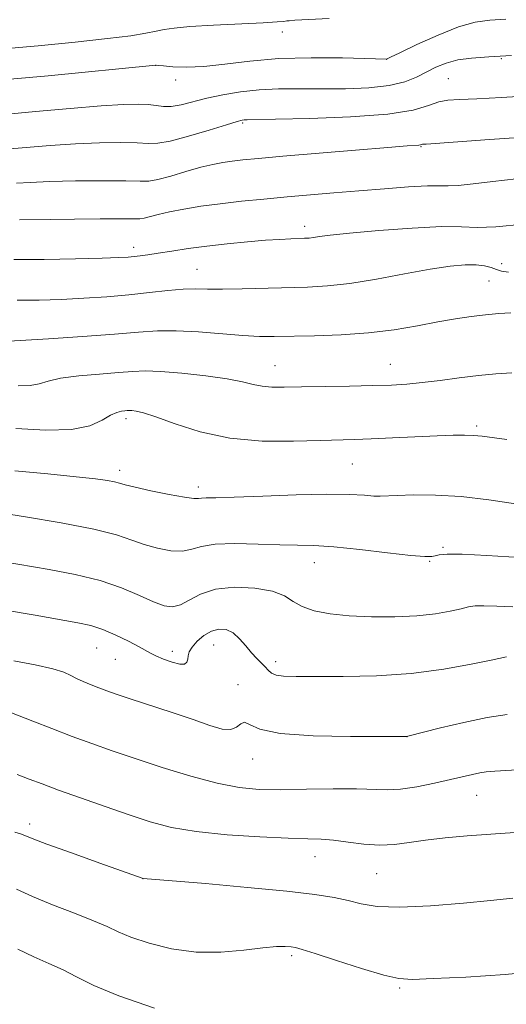
# Model space of a CAD drawing. Extents: x 2137300 to 2140200, y 357300 to 360200.
# Drawn here: x 2138592 to 2138692, y 358069 to 358270 of the extents above; entities that cross this region are included whole.
import ezdxf

# ---------------------------------------------------------------- set-up
doc = ezdxf.new("R2010")
doc.units = 0
doc.header["$MEASUREMENT"] = 0
for name, color, linetype, lineweight in [('DTM SPOT ELEVATION', 2, 'Continuous', 13), ('INDEX CONTOUR', 41, 'Continuous', 13), ('INTERMEDIATE CONTOUR', 44, 'Continuous', 0)]:
    doc.layers.add(name, color=color, linetype=linetype, lineweight=lineweight)

msp = doc.modelspace()

# ---------------------------------------------------------------- linework, layer by layer
at = {"layer": 'DTM SPOT ELEVATION'}
for p in [(2138645.98, 358267.64, 1021.49), (2138620.09, 358260.8, 1019.99), (2138667.3, 358262.03, 1019.99), (2138690.78, 358262.21, 1017.89), (2138624.17, 358257.8, 1019.59), (2138679.92, 358258.1, 1016.89), (2138637.9, 358249.01, 1015.79), (2138674.34, 358244.15, 1013.89), (2138650.56, 358227.86, 1010.49), (2138615.58, 358223.53, 1010.49), (2138628.51, 358219.09, 1008.89), (2138690.86, 358220.23, 1008.49), (2138688.27, 358216.64, 1007.09), (2138644.46, 358199.32, 1004.79), (2138668.07, 358199.59, 1004.79), (2138614.03, 358188.51, 1001.59), (2138685.74, 358186.99, 1002.29), (2138660.33, 358179.22, 1001.09), (2138612.73, 358177.91, 1000.49), (2138628.8, 358174.53, 1000.49), (2138678.84, 358162.17, 998.19), (2138652.56, 358158.99, 997.29), (2138676.15, 358159.31, 997.89), (2138631.94, 358142.2, 993.19), (2138608.03, 358141.55, 993.09), (2138623.51, 358140.87, 994.49), (2138611.83, 358139.26, 993.19), (2138644.64, 358138.75, 994.49), (2138636.89, 358134.02, 992.49), (2138671.51, 358123.41, 991.99), (2138639.9, 358118.81, 991.29), (2138685.76, 358111.4, 989.19), (2138594.35, 358105.53, 986.49), (2138652.65, 358098.85, 987.29), (2138617.49, 358094.36, 985.99), (2138665.31, 358095.37, 987.09), (2138647.93, 358078.59, 983.69), (2138669.99, 358071.97, 983.79)]:
    msp.add_point(p, dxfattribs=at)
at = {"layer": 'INDEX CONTOUR'}
for points in [[(2138590.317, 358257.954, 1020), (2138598.071, 358258.691, 1020), (2138620.133, 358260.84, 1020), (2138620.22, 358260.836, 1020), (2138620.63, 358260.798, 1020), (2138621.673, 358260.691, 1020), (2138623.591, 358260.516, 1020), (2138626.372, 358260.411, 1020), (2138629.939, 358260.552, 1020), (2138634.24, 358261.036, 1020), (2138639.32, 358261.669, 1020), (2138645.251, 358262.178, 1020), (2138651.898, 358262.365, 1020), (2138658.303, 358262.315, 1020), (2138667.287, 358262.075, 1020), (2138667.414, 358262.127, 1020), (2138668.135, 358262.469, 1020), (2138670.054, 358263.392, 1020), (2138673.518, 358265.043, 1020), (2138677.827, 358266.991, 1020), (2138682.021, 358268.664, 1020), (2138685.416, 358269.635, 1020), (2138688.42, 358270.067, 1020), (2138691.717, 358270.272, 1020)], [(2138591.094, 358221.093, 1010), (2138597.291, 358221.086, 1010), (2138603.722, 358221.199, 1010), (2138609.112, 358221.345, 1010), (2138612.534, 358221.461, 1010), (2138614.453, 358221.558, 1010), (2138615.684, 358221.666, 1010), (2138616.939, 358221.818, 1010), (2138618.516, 358222.041, 1010), (2138620.612, 358222.364, 1010), (2138623.372, 358222.803, 1010), (2138626.73, 358223.31, 1010), (2138630.572, 358223.826, 1010), (2138634.733, 358224.298, 1010), (2138638.859, 358224.696, 1010), (2138642.547, 358225.001, 1010), (2138645.484, 358225.199, 1010), (2138647.705, 358225.312, 1010), (2138650.517, 358225.409, 1010), (2138651.457, 358225.46, 1010), (2138652.382, 358225.561, 1010), (2138653.607, 358225.748, 1010), (2138655.802, 358226.044, 1010), (2138659.725, 358226.469, 1010), (2138665.733, 358227.011, 1010), (2138672.57, 358227.517, 1010), (2138678.578, 358227.802, 1010), (2138682.642, 358227.765, 1010), (2138685.812, 358227.644, 1010), (2138689.685, 358227.761, 1010), (2138695.315, 358228.334, 1010)], [(2138591.29, 358177.842, 1000), (2138598.044, 358177.202, 1000), (2138603.798, 358176.61, 1000), (2138607.776, 358176.152, 1000), (2138610.234, 358175.812, 1000), (2138611.69, 358175.544, 1000), (2138612.684, 358175.293, 1000), (2138613.856, 358174.97, 1000), (2138615.871, 358174.471, 1000), (2138619.112, 358173.75, 1000), (2138622.835, 358172.982, 1000), (2138626.016, 358172.395, 1000), (2138627.902, 358172.151, 1000), (2138628.847, 358172.151, 1000), (2138629.475, 358172.229, 1000), (2138630.428, 358172.26, 1000), (2138632.411, 358172.288, 1000), (2138636.144, 358172.396, 1000), (2138641.979, 358172.632, 1000), (2138648.793, 358172.893, 1000), (2138655.094, 358173.043, 1000), (2138659.712, 358172.988, 1000), (2138662.769, 358172.817, 1000), (2138664.711, 358172.664, 1000), (2138666.023, 358172.629, 1000), (2138669.459, 358172.802, 1000), (2138672.822, 358172.892, 1000), (2138677.296, 358172.845, 1000), (2138682.548, 358172.531, 1000), (2138688.199, 358171.881, 1000), (2138693.697, 358171.069, 1000)], [(2138590.256, 358128.452, 990), (2138594.969, 358126.592, 990), (2138598.855, 358125.07, 990), (2138603.018, 358123.473, 990), (2138607.03, 358121.987, 990), (2138611.168, 358120.523, 990), (2138615.884, 358118.921, 990), (2138621.433, 358117.103, 990), (2138627.28, 358115.309, 990), (2138632.689, 358113.863, 990), (2138637.175, 358113.001, 990), (2138641.249, 358112.628, 990), (2138645.67, 358112.56, 990), (2138650.921, 358112.631, 990), (2138656.388, 358112.725, 990), (2138661.184, 358112.74, 990), (2138667.437, 358112.532, 990), (2138670.188, 358112.662, 990), (2138673.515, 358113.153, 990), (2138677.097, 358113.871, 990), (2138680.389, 358114.616, 990), (2138684.903, 358115.678, 990), (2138686.372, 358115.988, 990), (2138687.663, 358116.182, 990), (2138689.467, 358116.33, 990), (2138697.448, 358116.807, 990)]]:
    msp.add_polyline3d(points, dxfattribs=at)
at = {"layer": 'INTERMEDIATE CONTOUR'}
for points in [[(2138588.939, 358264.176, 1022), (2138596.066, 358264.811, 1022), (2138603.604, 358265.55, 1022), (2138610.242, 358266.27, 1022), (2138614.983, 358266.873, 1022), (2138618.098, 358267.363, 1022), (2138620.172, 358267.773, 1022), (2138621.83, 358268.13, 1022), (2138623.854, 358268.452, 1022), (2138627.067, 358268.751, 1022), (2138631.92, 358269.035, 1022), (2138642.078, 358269.515, 1022), (2138644.942, 358269.685, 1022), (2138646.322, 358269.808, 1022), (2138646.907, 358269.892, 1022), (2138647.397, 358269.952, 1022), (2138648.546, 358270.026, 1022), (2138655.552, 358270.394, 1022)], [(2138589.105, 358250.777, 1018), (2138595.531, 358251.371, 1018), (2138602.601, 358252.006, 1018), (2138608.938, 358252.531, 1018), (2138613.491, 358252.824, 1018), (2138616.507, 358252.895, 1018), (2138618.559, 358252.785, 1018), (2138620.169, 358252.559, 1018), (2138621.657, 358252.37, 1018), (2138623.289, 358252.394, 1018), (2138625.292, 358252.753, 1018), (2138630.56, 358254.089, 1018), (2138633.82, 358254.801, 1018), (2138637.411, 358255.406, 1018), (2138641.236, 358255.819, 1018), (2138645.229, 358255.991, 1018), (2138649.457, 358256.005, 1018), (2138654.018, 358255.979, 1018), (2138658.907, 358256.026, 1018), (2138663.697, 358256.236, 1018), (2138667.86, 358256.693, 1018), (2138671.017, 358257.444, 1018), (2138673.404, 358258.398, 1018), (2138675.408, 358259.425, 1018), (2138677.374, 358260.407, 1018), (2138679.478, 358261.258, 1018), (2138681.855, 358261.905, 1018), (2138684.673, 358262.307, 1018), (2138688.228, 358262.562, 1018), (2138692.853, 358262.805, 1018)], [(2138589.426, 358243.646, 1016), (2138593.579, 358244.024, 1016), (2138598.499, 358244.433, 1016), (2138603.666, 358244.778, 1016), (2138608.59, 358244.983, 1016), (2138612.905, 358245.045, 1016), (2138616.274, 358244.98, 1016), (2138618.573, 358244.846, 1016), (2138620.528, 358244.863, 1016), (2138623.077, 358245.294, 1016), (2138626.82, 358246.288, 1016), (2138631.017, 358247.547, 1016), (2138634.591, 358248.66, 1016), (2138636.738, 358249.314, 1016), (2138637.757, 358249.587, 1016), (2138638.217, 358249.657, 1016), (2138638.788, 358249.677, 1016), (2138644.597, 358249.779, 1016), (2138651.602, 358249.939, 1016), (2138659.961, 358250.26, 1016), (2138667.542, 358250.827, 1016), (2138672.722, 358251.665, 1016), (2138675.903, 358252.578, 1016), (2138677.996, 358253.31, 1016), (2138679.87, 358253.684, 1016), (2138682.237, 358253.833, 1016), (2138685.772, 358253.965, 1016), (2138690.819, 358254.236, 1016), (2138696.409, 358254.59, 1016)], [(2138591.627, 358236.678, 1014), (2138594.397, 358236.86, 1014), (2138598.394, 358237.025, 1014), (2138603.689, 358237.141, 1014), (2138609.302, 358237.195, 1014), (2138613.988, 358237.176, 1014), (2138616.891, 358237.105, 1014), (2138618.709, 358237.136, 1014), (2138620.53, 358237.45, 1014), (2138623.162, 358238.158, 1014), (2138626.285, 358239.073, 1014), (2138629.301, 358239.936, 1014), (2138631.758, 358240.545, 1014), (2138633.803, 358240.938, 1014), (2138635.732, 358241.211, 1014), (2138637.925, 358241.455, 1014), (2138641.101, 358241.755, 1014), (2138646.066, 358242.191, 1014), (2138660.97, 358243.464, 1014), (2138667.552, 358244.011, 1014), (2138671.495, 358244.321, 1014), (2138673.938, 358244.497, 1014), (2138674.242, 358244.542, 1014), (2138674.628, 358244.647, 1014), (2138675.401, 358244.691, 1014), (2138688.368, 358245.626, 1014), (2138697.421, 358246.235, 1014)], [(2138592.233, 358229.173, 1012), (2138598.516, 358229.27, 1012), (2138603.488, 358229.328, 1012), (2138608.747, 358229.371, 1012), (2138613.075, 358229.383, 1012), (2138615.605, 358229.365, 1012), (2138616.859, 358229.382, 1012), (2138617.71, 358229.518, 1012), (2138620.61, 358230.287, 1012), (2138622.917, 358230.825, 1012), (2138625.851, 358231.392, 1012), (2138629.346, 358231.958, 1012), (2138633.31, 358232.496, 1012), (2138637.647, 358232.988, 1012), (2138642.235, 358233.441, 1012), (2138646.946, 358233.869, 1012), (2138656.543, 358234.701, 1012), (2138661.608, 358235.128, 1012), (2138666.869, 358235.561, 1012), (2138671.783, 358235.93, 1012), (2138675.682, 358236.148, 1012), (2138678.167, 358236.173, 1012), (2138679.937, 358236.135, 1012), (2138681.964, 358236.212, 1012), (2138685.016, 358236.528, 1012), (2138689.051, 358237.015, 1012), (2138693.821, 358237.553, 1012)], [(2138591.78, 358212.717, 1008), (2138596.29, 358212.746, 1008), (2138600.754, 358212.91, 1008), (2138605.39, 358213.152, 1008), (2138610.078, 358213.464, 1008), (2138614.617, 358213.851, 1008), (2138618.816, 358214.297, 1008), (2138622.544, 358214.715, 1008), (2138625.683, 358214.996, 1008), (2138628.239, 358215.073, 1008), (2138630.719, 358215.03, 1008), (2138633.755, 358214.991, 1008), (2138637.774, 358215.051, 1008), (2138651.116, 358215.433, 1008), (2138655.213, 358215.666, 1008), (2138659.818, 358216.18, 1008), (2138665.269, 358217.065, 1008), (2138671.001, 358218.12, 1008), (2138676.221, 358219.067, 1008), (2138680.311, 358219.686, 1008), (2138683.359, 358219.974, 1008), (2138685.626, 358219.984, 1008), (2138687.351, 358219.775, 1008), (2138688.691, 358219.431, 1008), (2138689.782, 358219.042, 1008), (2138690.822, 358218.701, 1008), (2138692.271, 358218.506, 1008)], [(2138588.957, 358204.282, 1006), (2138592.396, 358204.475, 1006), (2138598.177, 358204.834, 1006), (2138605.152, 358205.293, 1006), (2138611.687, 358205.773, 1006), (2138616.592, 358206.192, 1006), (2138620.447, 358206.461, 1006), (2138624.277, 358206.492, 1006), (2138628.812, 358206.241, 1006), (2138637.924, 358205.497, 1006), (2138641.289, 358205.331, 1006), (2138644.308, 358205.316, 1006), (2138652.55, 358205.466, 1006), (2138658.021, 358205.656, 1006), (2138663.644, 358206.05, 1006), (2138668.891, 358206.707, 1006), (2138673.625, 358207.507, 1006), (2138677.806, 358208.29, 1006), (2138681.426, 358208.923, 1006), (2138684.608, 358209.404, 1006), (2138687.51, 358209.76, 1006), (2138690.243, 358210.009, 1006), (2138692.728, 358210.127, 1006)], [(2138591.955, 358195.203, 1004), (2138594.421, 358195.265, 1004), (2138596.282, 358195.634, 1004), (2138598.104, 358196.196, 1004), (2138600.639, 358196.784, 1004), (2138604.358, 358197.263, 1004), (2138608.621, 358197.634, 1004), (2138612.509, 358197.929, 1004), (2138615.413, 358198.162, 1004), (2138617.965, 358198.272, 1004), (2138621.106, 358198.178, 1004), (2138625.453, 358197.828, 1004), (2138630.32, 358197.29, 1004), (2138634.697, 358196.663, 1004), (2138637.836, 358196.039, 1004), (2138640.035, 358195.501, 1004), (2138641.855, 358195.124, 1004), (2138643.828, 358194.959, 1004), (2138646.378, 358194.952, 1004), (2138649.899, 358195.02, 1004), (2138659.744, 358195.177, 1004), (2138664.529, 358195.267, 1004), (2138668.305, 358195.381, 1004), (2138671.456, 358195.565, 1004), (2138674.612, 358195.871, 1004), (2138678.246, 358196.326, 1004), (2138682.182, 358196.847, 1004), (2138686.081, 358197.324, 1004), (2138689.671, 358197.667, 1004), (2138692.935, 358197.854, 1004)], [(2138591.503, 358186.485, 1002), (2138597.637, 358186.156, 1002), (2138602.857, 358186.286, 1002), (2138606.605, 358187.057, 1002), (2138609.118, 358188.164, 1002), (2138610.83, 358189.18, 1002), (2138612.111, 358189.781, 1002), (2138613.076, 358190.035, 1002), (2138613.771, 358190.112, 1002), (2138614.265, 358190.152, 1002), (2138614.699, 358190.171, 1002), (2138615.234, 358190.155, 1002), (2138616.07, 358190.056, 1002), (2138617.571, 358189.691, 1002), (2138620.143, 358188.84, 1002), (2138624.077, 358187.41, 1002), (2138629.209, 358185.791, 1002), (2138635.259, 358184.5, 1002), (2138641.859, 358183.914, 1002), (2138648.281, 358183.858, 1002), (2138653.707, 358184.02, 1002), (2138660.768, 358184.243, 1002), (2138664.16, 358184.366, 1002), (2138668.521, 358184.56, 1002), (2138677.647, 358184.986, 1002), (2138680.899, 358185.11, 1002), (2138683.246, 358185.143, 1002), (2138685.085, 358185.078, 1002), (2138686.828, 358184.909, 1002), (2138691.938, 358184.231, 1002)], [(2138587.367, 358169.355, 998), (2138593.487, 358168.4, 998), (2138600.788, 358167.175, 998), (2138607.443, 358165.884, 998), (2138612.09, 358164.699, 998), (2138615.213, 358163.649, 998), (2138617.761, 358162.732, 998), (2138620.465, 358161.967, 998), (2138623.189, 358161.47, 998), (2138625.582, 358161.381, 998), (2138627.478, 358161.76, 998), (2138629.443, 358162.354, 998), (2138632.23, 358162.835, 998), (2138636.31, 358162.958, 998), (2138641.042, 358162.837, 998), (2138645.506, 358162.671, 998), (2138649.093, 358162.598, 998), (2138652.439, 358162.514, 998), (2138656.49, 358162.252, 998), (2138661.82, 358161.711, 998), (2138667.509, 358161.055, 998), (2138672.262, 358160.518, 998), (2138675.13, 358160.274, 998), (2138676.54, 358160.278, 998), (2138677.263, 358160.431, 998), (2138678.063, 358160.63, 998), (2138679.668, 358160.772, 998), (2138682.8, 358160.749, 998), (2138687.825, 358160.499, 998), (2138699.053, 358159.799, 998)], [(2138585.442, 358159.786, 996), (2138598.289, 358157.637, 996), (2138603.613, 358156.627, 996), (2138608.713, 358155.369, 996), (2138613.13, 358153.85, 996), (2138616.775, 358152.297, 996), (2138619.651, 358150.993, 996), (2138621.817, 358150.184, 996), (2138623.542, 358149.958, 996), (2138625.149, 358150.367, 996), (2138626.954, 358151.374, 996), (2138629.246, 358152.607, 996), (2138632.306, 358153.605, 996), (2138636.234, 358154.005, 996), (2138640.4, 358153.828, 996), (2138643.989, 358153.19, 996), (2138646.444, 358152.221, 996), (2138648.228, 358151.105, 996), (2138650.058, 358150.041, 996), (2138652.531, 358149.193, 996), (2138655.747, 358148.574, 996), (2138659.685, 358148.167, 996), (2138664.246, 358147.955, 996), (2138669.017, 358147.947, 996), (2138673.509, 358148.156, 996), (2138677.312, 358148.573, 996), (2138680.333, 358149.093, 996), (2138682.562, 358149.59, 996), (2138684.091, 358149.956, 996), (2138685.433, 358150.167, 996), (2138687.204, 358150.219, 996), (2138689.847, 358150.124, 996), (2138693.104, 358149.953, 996)], [(2138589.377, 358149.303, 994), (2138595.449, 358148.275, 994), (2138604.162, 358146.719, 994), (2138606.841, 358146.129, 994), (2138609.255, 358145.347, 994), (2138611.909, 358144.209, 994), (2138614.536, 358142.922, 994), (2138616.681, 358141.786, 994), (2138619.008, 358140.475, 994), (2138620.09, 358139.942, 994), (2138621.665, 358139.272, 994), (2138623.449, 358138.625, 994), (2138624.996, 358138.237, 994), (2138625.967, 358138.282, 994), (2138626.451, 358138.676, 994), (2138626.643, 358139.272, 994), (2138626.743, 358139.956, 994), (2138626.963, 358140.758, 994), (2138627.522, 358141.744, 994), (2138628.566, 358142.925, 994), (2138629.964, 358144.098, 994), (2138631.511, 358145.006, 994), (2138633.038, 358145.434, 994), (2138634.508, 358145.322, 994), (2138635.917, 358144.651, 994), (2138637.259, 358143.457, 994), (2138638.523, 358141.989, 994), (2138639.695, 358140.552, 994), (2138640.758, 358139.383, 994), (2138642.455, 358137.685, 994), (2138643.077, 358137, 994), (2138643.751, 358136.428, 994), (2138644.717, 358136.02, 994), (2138646.256, 358135.807, 994), (2138648.788, 358135.732, 994), (2138652.772, 358135.718, 994), (2138658.456, 358135.728, 994), (2138665.249, 358135.883, 994), (2138672.35, 358136.346, 994), (2138679.002, 358137.201, 994), (2138684.631, 358138.216, 994), (2138688.708, 358139.082, 994), (2138691.847, 358139.772, 994)], [(2138591.088, 358138.913, 992), (2138595.414, 358138.09, 992), (2138599.022, 358137.286, 992), (2138601.33, 358136.587, 992), (2138602.735, 358135.959, 992), (2138603.881, 358135.34, 992), (2138605.274, 358134.684, 992), (2138606.871, 358134.019, 992), (2138608.495, 358133.389, 992), (2138610.082, 358132.804, 992), (2138612.033, 358132.125, 992), (2138614.866, 358131.18, 992), (2138623.457, 358128.354, 992), (2138627.779, 358126.892, 992), (2138631.181, 358125.709, 992), (2138633.672, 358124.975, 992), (2138635.431, 358124.847, 992), (2138636.641, 358125.358, 992), (2138637.518, 358126.055, 992), (2138638.282, 358126.363, 992), (2138639.282, 358125.885, 992), (2138641.377, 358124.943, 992), (2138645.555, 358124.036, 992), (2138652.279, 358123.549, 992), (2138659.925, 358123.41, 992), (2138666.347, 358123.432, 992), (2138671.514, 358123.474, 992), (2138671.657, 358123.506, 992), (2138678.338, 358125.184, 992), (2138683.114, 358126.316, 992), (2138687.909, 358127.322, 992), (2138691.962, 358127.967, 992)], [(2138591.737, 358115.653, 988), (2138594.226, 358114.726, 988), (2138596.869, 358113.73, 988), (2138600.239, 358112.484, 988), (2138604.694, 358110.879, 988), (2138609.736, 358109.097, 988), (2138614.653, 358107.39, 988), (2138618.986, 358105.967, 988), (2138623.29, 358104.838, 988), (2138628.375, 358103.97, 988), (2138634.71, 358103.328, 988), (2138641.39, 358102.888, 988), (2138647.173, 358102.627, 988), (2138651.175, 358102.505, 988), (2138653.965, 358102.407, 988), (2138656.474, 358102.202, 988), (2138659.422, 358101.816, 988), (2138662.683, 358101.409, 988), (2138665.919, 358101.198, 988), (2138668.912, 358101.338, 988), (2138671.909, 358101.735, 988), (2138675.276, 358102.232, 988), (2138679.282, 358102.699, 988), (2138683.805, 358103.107, 988), (2138688.625, 358103.454, 988), (2138693.554, 358103.762, 988)], [(2138591.314, 358103.837, 986), (2138592.435, 358103.494, 986), (2138593.326, 358103.154, 986), (2138594.803, 358102.559, 986), (2138597.809, 358101.422, 986), (2138602.849, 358099.6, 986), (2138608.673, 358097.53, 986), (2138617.562, 358094.407, 986), (2138630.304, 358093.329, 986), (2138638.89, 358092.567, 986), (2138646.889, 358091.791, 986), (2138652.669, 358091.112, 986), (2138656.579, 358090.494, 986), (2138659.461, 358089.866, 986), (2138662.145, 358089.201, 986), (2138665.408, 358088.669, 986), (2138670.01, 358088.482, 986), (2138676.311, 358088.772, 986), (2138683.059, 358089.337, 986), (2138688.595, 358089.89, 986), (2138693.101, 358090.353, 986)], [(2138591.634, 358092.206, 984), (2138594.865, 358090.669, 984), (2138599.012, 358088.972, 984), (2138603.474, 358087.266, 984), (2138607.378, 358085.744, 984), (2138610.147, 358084.533, 984), (2138612.394, 358083.488, 984), (2138615.031, 358082.395, 984), (2138618.746, 358081.138, 984), (2138623.337, 358079.981, 984), (2138628.378, 358079.285, 984), (2138633.446, 358079.286, 984), (2138638.124, 358079.723, 984), (2138641.998, 358080.208, 984), (2138644.768, 358080.439, 984), (2138646.601, 358080.451, 984), (2138647.781, 358080.362, 984), (2138648.682, 358080.231, 984), (2138650.04, 358079.874, 984), (2138652.681, 358079.046, 984), (2138657.07, 358077.624, 984), (2138662.211, 358075.981, 984), (2138666.747, 358074.613, 984), (2138669.826, 358073.893, 984), (2138672.62, 358073.722, 984), (2138676.807, 358073.879, 984), (2138683.503, 358074.193, 984), (2138691.583, 358074.702, 984), (2138699.358, 358075.492, 984)], [(2138591.913, 358079.919, 982), (2138595.157, 358078.35, 982), (2138598.249, 358077.01, 982), (2138601.134, 358075.704, 982), (2138603.928, 358074.248, 982), (2138607.418, 358072.51, 982), (2138612.56, 358070.37, 982), (2138619.818, 358067.816, 982)]]:
    msp.add_polyline3d(points, dxfattribs=at)

doc.saveas('drawing.dxf')
